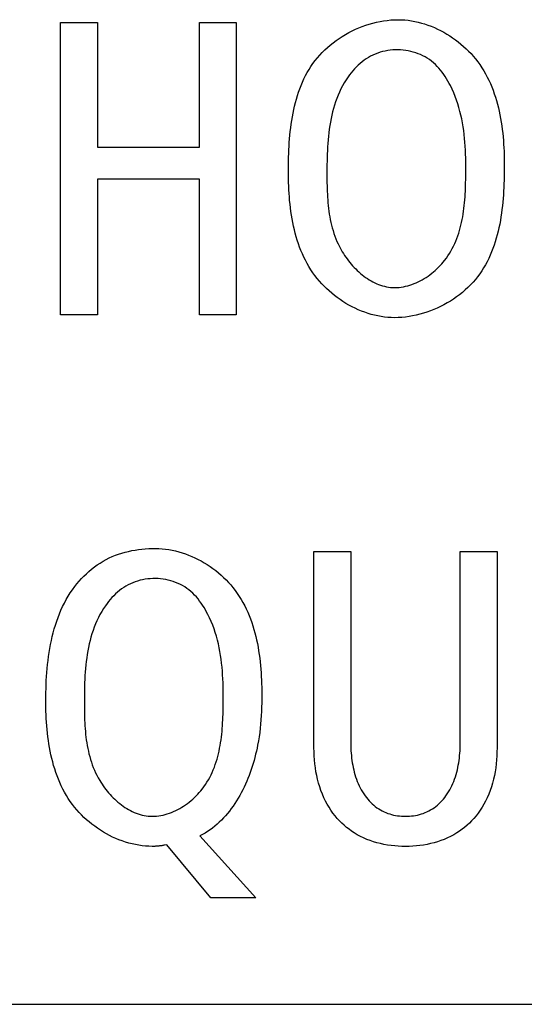
# Model space of a CAD drawing. Units: millimetres. Extents: x 13 to 2082, y 78 to 1413.
# Drawn here: x 1846 to 1849, y 738 to 743 of the extents above; entities that cross this region are included whole.
import ezdxf

# ---------------------------------------------------------------- set-up
doc = ezdxf.new("R2010")
doc.units = ezdxf.units.MM
doc.header["$LTSCALE"] = 115.50396
doc.layers.get('0').update_dxf_attribs({"linetype": 'CONTINUOUS'})
doc.layers.add('WHITE', color=7, linetype='CONTINUOUS')

msp = doc.modelspace()

# ---------------------------------------------------------------- linework, layer by layer
at = {"color": 7, "linetype": 'Continuous'}
for p, q in [((1846.4221, 743.4225), (1846.6399, 743.4225)), ((1846.4221, 741.6979), (1846.4221, 743.4225)), ((1846.6399, 743.4225), (1846.6399, 742.6863)), ((1847.2428, 743.4225), (1847.4601, 743.4225)), ((1847.2428, 742.6863), (1847.2428, 743.4225)), ((1847.4601, 743.4225), (1847.4601, 741.6979)), ((1846.6399, 742.6863), (1847.2428, 742.6863)), ((1847.2428, 742.4985), (1846.6399, 742.4985)), ((1846.6399, 742.4985), (1846.6399, 741.6979)), ((1847.2428, 741.6979), (1847.2428, 742.4985)), ((1846.6399, 741.6979), (1846.4221, 741.6979)), ((1847.4601, 741.6979), (1847.2428, 741.6979)), ((1814.3276, 737.6271), (1868.1838, 737.6271))]:
    msp.add_line(p, q, dxfattribs=at)
at = {"layer": 'WHITE', "color": 7, "linetype": 'Continuous'}
for p, q in [((1848.8157, 742.5445), (1848.8158, 742.5774)), ((1847.9955, 742.5263), (1847.9957, 742.4929)), ((1847.9187, 740.3012), (1848.1361, 740.3012)), ((1847.9187, 739.188), (1847.9187, 740.3012)), ((1848.1361, 740.3012), (1848.1361, 739.1795)), ((1848.7834, 740.3012), (1849.0011, 740.3012)), ((1848.7834, 739.1795), (1848.7834, 740.3012)), ((1847.3833, 739.4232), (1847.3833, 739.4561)), ((1846.5631, 739.4051), (1846.5633, 739.3717)), ((1847.2452, 738.6211), (1847.5762, 738.2555)), ((1847.3093, 738.2555), (1847.0498, 738.569)), ((1847.5762, 738.2555), (1847.3093, 738.2555))]:
    msp.add_line(p, q, dxfattribs=at)
for points in [[(1847.7681, 742.543), (1847.7682, 742.564), (1847.7684, 742.5853), (1847.7688, 742.6066), (1847.7693, 742.6281), (1847.77, 742.6497), (1847.7709, 742.6713), (1847.7721, 742.693), (1847.7735, 742.7147), (1847.7751, 742.7364), (1847.777, 742.7582), (1847.7793, 742.7799), (1847.7818, 742.8016), (1847.7847, 742.8232), (1847.7879, 742.8448), (1847.7915, 742.8662), (1847.7955, 742.8876), (1847.7998, 742.9088), (1847.8046, 742.9298), (1847.8099, 742.9507), (1847.8155, 742.9714), (1847.8217, 742.9919), (1847.8283, 743.0121), (1847.8355, 743.0321), (1847.8432, 743.0519), (1847.8514, 743.0713), (1847.8602, 743.0905), (1847.8696, 743.1093), (1847.8796, 743.1278), (1847.8901, 743.146), (1847.9014, 743.1637), (1847.9132, 743.1811), (1847.9258, 743.1981), (1847.939, 743.2146), (1847.9529, 743.2307), (1847.9676, 743.2464), (1847.9829, 743.2615), (1847.9988, 743.2762), (1848.0152, 743.2903), (1848.0323, 743.3039), (1848.0498, 743.317), (1848.0678, 743.3295), (1848.0863, 743.3414), (1848.1051, 743.3527), (1848.1244, 743.3634), (1848.144, 743.3735), (1848.1639, 743.3829), (1848.1841, 743.3916), (1848.2045, 743.3997), (1848.2252, 743.4071), (1848.246, 743.4138), (1848.267, 743.4197), (1848.2882, 743.4249), (1848.3094, 743.4294), (1848.3306, 743.4331), (1848.3519, 743.4359), (1848.3731, 743.438), (1848.3943, 743.4393), (1848.4155, 743.4397)], [(1848.4155, 743.4397), (1848.4352, 743.4393), (1848.455, 743.438), (1848.4747, 743.436), (1848.4945, 743.4332), (1848.5142, 743.4295), (1848.5338, 743.4252), (1848.5534, 743.4201), (1848.5728, 743.4143), (1848.5921, 743.4078), (1848.6112, 743.4006), (1848.6301, 743.3928), (1848.6487, 743.3843), (1848.6672, 743.3752), (1848.6853, 743.3655), (1848.7032, 743.3552), (1848.7207, 743.3443), (1848.7379, 743.3329), (1848.7548, 743.321), (1848.7712, 743.3085), (1848.7872, 743.2956), (1848.8028, 743.2822), (1848.8179, 743.2683), (1848.8324, 743.254), (1848.8465, 743.2393), (1848.86, 743.2242), (1848.873, 743.2087), (1848.8862, 743.1917), (1848.8987, 743.1743), (1848.9106, 743.1565), (1848.9218, 743.1384), (1848.9324, 743.1199), (1848.9425, 743.1011), (1848.9519, 743.082), (1848.9608, 743.0626), (1848.969, 743.043), (1848.9768, 743.0231), (1848.984, 743.0029), (1848.9908, 742.9825), (1848.997, 742.9619), (1849.0028, 742.9412), (1849.0081, 742.9203), (1849.0129, 742.8992), (1849.0173, 742.878), (1849.0213, 742.8567), (1849.025, 742.8352), (1849.0282, 742.8138), (1849.031, 742.7922), (1849.0336, 742.7706), (1849.0358, 742.749), (1849.0376, 742.7274), (1849.0392, 742.7058), (1849.0405, 742.6842), (1849.0415, 742.6627), (1849.0422, 742.6412), (1849.0428, 742.6198), (1849.0431, 742.5986), (1849.0432, 742.5774)], [(1848.8158, 742.5774), (1848.8157, 742.6004), (1848.8153, 742.6234), (1848.8146, 742.6465), (1848.8137, 742.6696), (1848.8124, 742.6928), (1848.8107, 742.7159), (1848.8087, 742.739), (1848.8062, 742.7621), (1848.8033, 742.7851), (1848.7999, 742.808), (1848.7961, 742.8309), (1848.7917, 742.8536), (1848.7868, 742.8762), (1848.7813, 742.8987), (1848.7753, 742.921), (1848.7686, 742.9431), (1848.7612, 742.965), (1848.7532, 742.9867), (1848.7445, 743.0081), (1848.7351, 743.0294), (1848.7249, 743.0503), (1848.7178, 743.064), (1848.7103, 743.0775), (1848.7024, 743.0909), (1848.6941, 743.1039), (1848.6855, 743.1167), (1848.6764, 743.1292), (1848.667, 743.1413), (1848.6571, 743.153), (1848.6468, 743.1642), (1848.636, 743.175), (1848.6248, 743.1852), (1848.6131, 743.1949), (1848.601, 743.204), (1848.5885, 743.2123), (1848.5756, 743.2199), (1848.5623, 743.2269), (1848.5487, 743.2333), (1848.5347, 743.2391), (1848.5204, 743.2442), (1848.5059, 743.2487), (1848.4911, 743.2525), (1848.4762, 743.2557), (1848.4611, 743.2582), (1848.446, 743.2601), (1848.4307, 743.2614), (1848.4155, 743.2619), (1848.4001, 743.2619), (1848.3848, 743.2611), (1848.3695, 743.2597), (1848.3544, 743.2576), (1848.3394, 743.2548), (1848.3245, 743.2514), (1848.3099, 743.2473), (1848.2955, 743.2426), (1848.2813, 743.2371), (1848.2675, 743.2311), (1848.2539, 743.2243), (1848.2407, 743.2169), (1848.2279, 743.2088), (1848.2154, 743.2002), (1848.2033, 743.191), (1848.1915, 743.1812), (1848.1802, 743.171), (1848.1692, 743.1604), (1848.1586, 743.1493), (1848.1484, 743.1378), (1848.1386, 743.1261), (1848.1292, 743.114), (1848.1202, 743.1017), (1848.1087, 743.0846), (1848.0979, 743.0672), (1848.0878, 743.0494), (1848.0784, 743.0312), (1848.0696, 743.0128), (1848.0614, 742.994), (1848.0539, 742.9749), (1848.047, 742.9555), (1848.0406, 742.936), (1848.0347, 742.9161), (1848.0294, 742.8961), (1848.0245, 742.8759), (1848.0202, 742.8555), (1848.0162, 742.8349), (1848.0127, 742.8143), (1848.0096, 742.7935), (1848.0069, 742.7726), (1848.0046, 742.7517), (1848.0025, 742.7307), (1848.0008, 742.7097), (1847.9994, 742.6887), (1847.9982, 742.6676), (1847.9973, 742.6467), (1847.9966, 742.6257), (1847.9961, 742.6049), (1847.9958, 742.5841), (1847.9956, 742.5635), (1847.9955, 742.5263)], [(1849.0432, 742.5774), (1849.0431, 742.5563), (1849.0429, 742.5351), (1849.0426, 742.5137), (1849.042, 742.4923), (1849.0413, 742.4707), (1849.0404, 742.4491), (1849.0392, 742.4274), (1849.0378, 742.4056), (1849.0362, 742.3839), (1849.0343, 742.3622), (1849.032, 742.3404), (1849.0295, 742.3188), (1849.0266, 742.2971), (1849.0234, 742.2756), (1849.0198, 742.2541), (1849.0158, 742.2328), (1849.0115, 742.2116), (1849.0067, 742.1905), (1849.0014, 742.1697), (1848.9958, 742.149), (1848.9896, 742.1285), (1848.9829, 742.1082), (1848.9758, 742.0882), (1848.9681, 742.0685), (1848.9599, 742.049), (1848.9511, 742.0298), (1848.9417, 742.011), (1848.9317, 741.9925), (1848.9211, 741.9744), (1848.9099, 741.9566), (1848.898, 741.9392), (1848.8855, 741.9223), (1848.8723, 741.9058), (1848.8583, 741.8897), (1848.8437, 741.874), (1848.8284, 741.8588), (1848.8125, 741.8442), (1848.796, 741.83), (1848.7789, 741.8164), (1848.7614, 741.8033), (1848.7434, 741.7908), (1848.7249, 741.7789), (1848.706, 741.7676), (1848.6868, 741.7569), (1848.6671, 741.7469), (1848.6472, 741.7375), (1848.627, 741.7287), (1848.6065, 741.7206), (1848.5859, 741.7132), (1848.565, 741.7066), (1848.544, 741.7006), (1848.5229, 741.6954), (1848.5017, 741.691), (1848.4804, 741.6873), (1848.4591, 741.6844), (1848.4379, 741.6823), (1848.4166, 741.6811), (1848.3955, 741.6806)], [(1848.3955, 741.6806), (1848.3758, 741.6811), (1848.356, 741.6823), (1848.3363, 741.6844), (1848.3165, 741.6872), (1848.2968, 741.6908), (1848.2772, 741.6952), (1848.2577, 741.7003), (1848.2383, 741.7061), (1848.219, 741.7126), (1848.1999, 741.7198), (1848.181, 741.7276), (1848.1624, 741.7361), (1848.144, 741.7452), (1848.1258, 741.7549), (1848.1079, 741.7652), (1848.0904, 741.7761), (1848.0732, 741.7875), (1848.0564, 741.7994), (1848.04, 741.8118), (1848.024, 741.8248), (1848.0085, 741.8382), (1847.9934, 741.852), (1847.9788, 741.8663), (1847.9647, 741.8811), (1847.9512, 741.8962), (1847.9383, 741.9117), (1847.9251, 741.9287), (1847.9126, 741.9461), (1847.9007, 741.9638), (1847.8894, 741.982), (1847.8788, 742.0004), (1847.8688, 742.0192), (1847.8594, 742.0383), (1847.8505, 742.0577), (1847.8422, 742.0774), (1847.8345, 742.0973), (1847.8272, 742.1175), (1847.8205, 742.1379), (1847.8143, 742.1584), (1847.8085, 742.1792), (1847.8032, 742.2001), (1847.7984, 742.2212), (1847.794, 742.2424), (1847.79, 742.2637), (1847.7864, 742.2851), (1847.7831, 742.3066), (1847.7803, 742.3282), (1847.7777, 742.3498), (1847.7756, 742.3714), (1847.7737, 742.393), (1847.7721, 742.4146), (1847.7708, 742.4362), (1847.7698, 742.4577), (1847.7691, 742.4791), (1847.7685, 742.5005), (1847.7682, 742.5218), (1847.7681, 742.543)], [(1848.3955, 741.8584), (1848.4084, 741.8587), (1848.4213, 741.8596), (1848.4342, 741.8611), (1848.4471, 741.8632), (1848.4598, 741.8658), (1848.4726, 741.869), (1848.4852, 741.8726), (1848.4977, 741.8768), (1848.5102, 741.8815), (1848.5225, 741.8866), (1848.5346, 741.8922), (1848.5466, 741.8982), (1848.5585, 741.9046), (1848.5701, 741.9115), (1848.5816, 741.9187), (1848.5928, 741.9263), (1848.6039, 741.9342), (1848.6147, 741.9425), (1848.6252, 741.9511), (1848.6355, 741.96), (1848.6455, 741.9692), (1848.6552, 741.9786), (1848.6647, 741.9883), (1848.6737, 741.9982), (1848.6825, 742.0084), (1848.6909, 742.0187), (1848.701, 742.032), (1848.7106, 742.0457), (1848.7196, 742.0596), (1848.7281, 742.0737), (1848.7361, 742.0881), (1848.7436, 742.1028), (1848.7506, 742.1176), (1848.7571, 742.1327), (1848.7632, 742.148), (1848.7688, 742.1634), (1848.774, 742.1791), (1848.7789, 742.1949), (1848.7833, 742.2109), (1848.7874, 742.227), (1848.7911, 742.2432), (1848.7945, 742.2595), (1848.7975, 742.276), (1848.8003, 742.2925), (1848.8027, 742.3092), (1848.8049, 742.3259), (1848.8068, 742.3427), (1848.8085, 742.3595), (1848.81, 742.3763), (1848.8112, 742.3932), (1848.8123, 742.4101), (1848.8132, 742.427), (1848.8139, 742.4439), (1848.8145, 742.4608), (1848.8149, 742.4777), (1848.8153, 742.4945), (1848.8155, 742.5112), (1848.8157, 742.5445)], [(1847.9957, 742.4929), (1847.996, 742.4762), (1847.9963, 742.4595), (1847.9968, 742.4427), (1847.9974, 742.4259), (1847.9981, 742.4091), (1847.9991, 742.3924), (1848.0002, 742.3756), (1848.0016, 742.3589), (1848.0032, 742.3422), (1848.0051, 742.3255), (1848.0073, 742.3089), (1848.0097, 742.2924), (1848.0125, 742.2759), (1848.0156, 742.2594), (1848.0191, 742.2431), (1848.0229, 742.2268), (1848.0271, 742.2106), (1848.0318, 742.1945), (1848.0369, 742.1785), (1848.0424, 742.1626), (1848.0484, 742.1469), (1848.0549, 742.1312), (1848.0619, 742.1157), (1848.0695, 742.1003), (1848.0776, 742.0851), (1848.0862, 742.0701), (1848.0929, 742.0592), (1848.0998, 742.0484), (1848.1071, 742.0378), (1848.1146, 742.0273), (1848.1225, 742.017), (1848.1306, 742.0068), (1848.1389, 741.9968), (1848.1475, 741.987), (1848.1564, 741.9775), (1848.1655, 741.9681), (1848.1748, 741.9591), (1848.1843, 741.9503), (1848.194, 741.9418), (1848.204, 741.9336), (1848.2141, 741.9258), (1848.2244, 741.9183), (1848.2349, 741.9111), (1848.2456, 741.9043), (1848.2564, 741.8979), (1848.2673, 741.892), (1848.2785, 741.8864), (1848.2897, 741.8813), (1848.3011, 741.8767), (1848.3125, 741.8726), (1848.3241, 741.8689), (1848.3358, 741.8658), (1848.3476, 741.8632), (1848.3595, 741.8611), (1848.3714, 741.8596), (1848.3834, 741.8587), (1848.3955, 741.8584)], [(1846.3357, 739.4217), (1846.3358, 739.4449), (1846.3361, 739.4682), (1846.3367, 739.4916), (1846.3375, 739.5152), (1846.3385, 739.5388), (1846.3399, 739.5625), (1846.3416, 739.5862), (1846.3436, 739.61), (1846.346, 739.6337), (1846.3487, 739.6574), (1846.3518, 739.6811), (1846.3553, 739.7047), (1846.3592, 739.7282), (1846.3635, 739.7516), (1846.3683, 739.7749), (1846.3736, 739.798), (1846.3793, 739.8209), (1846.3856, 739.8437), (1846.3923, 739.8662), (1846.3997, 739.8884), (1846.4075, 739.9105), (1846.416, 739.9322), (1846.425, 739.9536), (1846.4347, 739.9747), (1846.445, 739.9955), (1846.4559, 740.0159), (1846.4675, 740.0359), (1846.4798, 740.0555), (1846.4928, 740.0746), (1846.5065, 740.0933), (1846.5192, 740.1094), (1846.5324, 740.125), (1846.5462, 740.1403), (1846.5604, 740.1551), (1846.5752, 740.1693), (1846.5905, 740.1831), (1846.6063, 740.1963), (1846.6225, 740.2089), (1846.6392, 740.2209), (1846.6563, 740.2322), (1846.6738, 740.2429), (1846.6916, 740.2528), (1846.7099, 740.2621), (1846.7282, 740.2703), (1846.7467, 740.2779), (1846.7656, 740.2847), (1846.7847, 740.2909), (1846.804, 740.2964), (1846.8236, 740.3012), (1846.8432, 740.3054), (1846.8631, 740.309), (1846.883, 740.3119), (1846.903, 740.3143), (1846.923, 740.3162), (1846.943, 740.3174), (1846.963, 740.3182), (1846.983, 740.3185)], [(1846.983, 740.3185), (1847.0027, 740.318), (1847.0225, 740.3168), (1847.0423, 740.3147), (1847.062, 740.3119), (1847.0817, 740.3083), (1847.1014, 740.3039), (1847.1209, 740.2988), (1847.1403, 740.293), (1847.1596, 740.2865), (1847.1787, 740.2793), (1847.1976, 740.2715), (1847.2163, 740.263), (1847.2347, 740.2539), (1847.2529, 740.2442), (1847.2707, 740.2339), (1847.2883, 740.2231), (1847.3055, 740.2117), (1847.3223, 740.1997), (1847.3387, 740.1873), (1847.3547, 740.1743), (1847.3703, 740.1609), (1847.3854, 740.1471), (1847.4, 740.1328), (1847.414, 740.118), (1847.4276, 740.1029), (1847.4405, 740.0874), (1847.4537, 740.0704), (1847.4662, 740.053), (1847.4781, 740.0353), (1847.4894, 740.0172), (1847.5, 739.9987), (1847.51, 739.9799), (1847.5194, 739.9608), (1847.5283, 739.9414), (1847.5366, 739.9217), (1847.5443, 739.9018), (1847.5516, 739.8816), (1847.5583, 739.8613), (1847.5645, 739.8407), (1847.5703, 739.8199), (1847.5756, 739.799), (1847.5804, 739.7779), (1847.5849, 739.7567), (1847.5889, 739.7354), (1847.5925, 739.714), (1847.5957, 739.6925), (1847.5986, 739.6709), (1847.6011, 739.6494), (1847.6033, 739.6277), (1847.6052, 739.6061), (1847.6067, 739.5845), (1847.608, 739.5629), (1847.609, 739.5414), (1847.6098, 739.52), (1847.6103, 739.4986), (1847.6106, 739.4773), (1847.6107, 739.4561)], [(1849.0011, 740.3012), (1849.0011, 739.188), (1849.0009, 739.1645), (1849.0006, 739.1409), (1848.9999, 739.1174), (1848.9988, 739.0938), (1848.9972, 739.0704), (1848.9951, 739.0469), (1848.9923, 739.0236), (1848.9887, 739.0003), (1848.9845, 738.9777), (1848.9795, 738.9553), (1848.9736, 738.9331), (1848.9669, 738.911), (1848.9594, 738.8893), (1848.9511, 738.8678), (1848.9419, 738.8467), (1848.9319, 738.826), (1848.9222, 738.8079), (1848.9118, 738.7901), (1848.9006, 738.7728), (1848.8888, 738.7559), (1848.8763, 738.7396), (1848.863, 738.7239), (1848.8502, 738.7101), (1848.8369, 738.6968), (1848.823, 738.684), (1848.8086, 738.6718), (1848.7937, 738.6602), (1848.7784, 738.6493), (1848.7626, 738.639), (1848.7446, 738.6283), (1848.7262, 738.6184), (1848.7074, 738.6093), (1848.6882, 738.601), (1848.6686, 738.5935), (1848.6488, 738.5868), (1848.6288, 738.5809), (1848.6081, 738.5756), (1848.5873, 738.5712), (1848.5663, 738.5675), (1848.5452, 738.5645), (1848.5239, 738.5622), (1848.5026, 738.5606), (1848.4813, 738.5597), (1848.4599, 738.5594), (1848.4385, 738.5597), (1848.4172, 738.5606), (1848.3959, 738.5622), (1848.3747, 738.5645), (1848.3535, 738.5675), (1848.3325, 738.5712), (1848.3117, 738.5756), (1848.291, 738.5809), (1848.271, 738.5868), (1848.2512, 738.5935), (1848.2317, 738.601), (1848.2125, 738.6093), (1848.1937, 738.6184), (1848.1752, 738.6283), (1848.1573, 738.639), (1848.1415, 738.6493), (1848.1261, 738.6602), (1848.1112, 738.6718), (1848.0968, 738.684), (1848.0829, 738.6968), (1848.0696, 738.7101), (1848.0568, 738.7239), (1848.0436, 738.7396), (1848.031, 738.7559), (1848.0192, 738.7728), (1848.0081, 738.7901), (1847.9977, 738.8079), (1847.9879, 738.826), (1847.9779, 738.8467), (1847.9687, 738.8678), (1847.9604, 738.8893), (1847.9529, 738.911), (1847.9462, 738.9331), (1847.9404, 738.9553), (1847.9353, 738.9777), (1847.9311, 739.0003), (1847.9276, 739.0236), (1847.9248, 739.0469), (1847.9226, 739.0704), (1847.9211, 739.0938), (1847.92, 739.1174), (1847.9193, 739.1409), (1847.9189, 739.1645), (1847.9187, 739.188)], [(1847.3833, 739.4561), (1847.3832, 739.4791), (1847.3828, 739.5022), (1847.3822, 739.5252), (1847.3812, 739.5484), (1847.3799, 739.5715), (1847.3783, 739.5946), (1847.3762, 739.6177), (1847.3738, 739.6408), (1847.3709, 739.6638), (1847.3675, 739.6868), (1847.3637, 739.7096), (1847.3593, 739.7323), (1847.3544, 739.7549), (1847.3489, 739.7774), (1847.3429, 739.7997), (1847.3362, 739.8218), (1847.3289, 739.8437), (1847.3209, 739.8654), (1847.3122, 739.8869), (1847.3028, 739.9081), (1847.2926, 739.929), (1847.2854, 739.9427), (1847.2779, 739.9563), (1847.27, 739.9696), (1847.2618, 739.9827), (1847.2531, 739.9955), (1847.2441, 740.0079), (1847.2347, 740.02), (1847.2248, 740.0317), (1847.2145, 740.043), (1847.2037, 740.0538), (1847.1925, 740.064), (1847.1808, 740.0736), (1847.1687, 740.0827), (1847.1562, 740.091), (1847.1433, 740.0987), (1847.13, 740.1057), (1847.1163, 740.1121), (1847.1023, 740.1179), (1847.088, 740.123), (1847.0735, 740.1275), (1847.0587, 740.1313), (1847.0438, 740.1345), (1847.0287, 740.137), (1847.0135, 740.1389), (1846.9983, 740.1401), (1846.983, 740.1407), (1846.9676, 740.1406), (1846.9523, 740.1398), (1846.9371, 740.1384), (1846.9219, 740.1363), (1846.907, 740.1336), (1846.8921, 740.1301), (1846.8775, 740.126), (1846.8631, 740.1213), (1846.849, 740.1159), (1846.8351, 740.1098), (1846.8216, 740.103), (1846.8084, 740.0956), (1846.7955, 740.0876), (1846.7831, 740.0789), (1846.771, 740.0697), (1846.7592, 740.06), (1846.7479, 740.0498), (1846.7369, 740.0391), (1846.7263, 740.028), (1846.7161, 740.0166), (1846.7063, 740.0048), (1846.6969, 739.9927), (1846.6879, 739.9804), (1846.6764, 739.9634), (1846.6656, 739.9459), (1846.6554, 739.9281), (1846.646, 739.91), (1846.6372, 739.8915), (1846.6291, 739.8727), (1846.6215, 739.8536), (1846.6146, 739.8343), (1846.6082, 739.8147), (1846.6023, 739.7949), (1846.597, 739.7748), (1846.5921, 739.7546), (1846.5878, 739.7342), (1846.5838, 739.7137), (1846.5803, 739.693), (1846.5772, 739.6722), (1846.5745, 739.6514), (1846.5721, 739.6304), (1846.5701, 739.6094), (1846.5684, 739.5884), (1846.5669, 739.5674), (1846.5658, 739.5464), (1846.5648, 739.5254), (1846.5641, 739.5045), (1846.5636, 739.4836), (1846.5633, 739.4629), (1846.5631, 739.4422), (1846.5631, 739.4051)], [(1846.9634, 738.5594), (1846.9436, 738.5598), (1846.9239, 738.5611), (1846.9041, 738.5631), (1846.8843, 738.5659), (1846.8646, 738.5696), (1846.845, 738.5739), (1846.8255, 738.579), (1846.8061, 738.5848), (1846.7868, 738.5913), (1846.7677, 738.5985), (1846.7488, 738.6063), (1846.7301, 738.6148), (1846.7117, 738.6239), (1846.6935, 738.6336), (1846.6756, 738.6439), (1846.6581, 738.6548), (1846.6409, 738.6662), (1846.6241, 738.6781), (1846.6076, 738.6906), (1846.5916, 738.7035), (1846.5761, 738.7169), (1846.561, 738.7308), (1846.5464, 738.7451), (1846.5323, 738.7598), (1846.5188, 738.7749), (1846.5059, 738.7904), (1846.4927, 738.8074), (1846.4801, 738.8248), (1846.4683, 738.8426), (1846.457, 738.8607), (1846.4464, 738.8792), (1846.4364, 738.898), (1846.4269, 738.9171), (1846.4181, 738.9364), (1846.4098, 738.9561), (1846.402, 738.976), (1846.3948, 738.9962), (1846.3881, 739.0166), (1846.3818, 739.0372), (1846.3761, 739.0579), (1846.3708, 739.0788), (1846.3659, 739.0999), (1846.3615, 739.1211), (1846.3575, 739.1424), (1846.3539, 739.1639), (1846.3507, 739.1853), (1846.3478, 739.2069), (1846.3453, 739.2285), (1846.3431, 739.2501), (1846.3412, 739.2717), (1846.3396, 739.2933), (1846.3384, 739.3149), (1846.3374, 739.3364), (1846.3366, 739.3579), (1846.3361, 739.3793), (1846.3358, 739.4005), (1846.3357, 739.4217)], [(1846.9634, 738.7372), (1846.9763, 738.7375), (1846.9892, 738.7384), (1847.0021, 738.7399), (1847.0149, 738.7419), (1847.0277, 738.7446), (1847.0404, 738.7477), (1847.053, 738.7514), (1847.0655, 738.7556), (1847.078, 738.7602), (1847.0903, 738.7654), (1847.1024, 738.7709), (1847.1144, 738.777), (1847.1263, 738.7834), (1847.1379, 738.7902), (1847.1494, 738.7974), (1847.1606, 738.805), (1847.1716, 738.813), (1847.1824, 738.8212), (1847.193, 738.8298), (1847.2033, 738.8387), (1847.2133, 738.8479), (1847.223, 738.8573), (1847.2324, 738.867), (1847.2415, 738.877), (1847.2502, 738.8871), (1847.2586, 738.8974), (1847.2687, 738.9108), (1847.2783, 738.9244), (1847.2873, 738.9383), (1847.2958, 738.9525), (1847.3038, 738.9669), (1847.3112, 738.9815), (1847.3182, 738.9964), (1847.3247, 739.0115), (1847.3308, 739.0267), (1847.3364, 739.0422), (1847.3417, 739.0578), (1847.3465, 739.0737), (1847.3509, 739.0896), (1847.355, 739.1057), (1847.3587, 739.1219), (1847.3621, 739.1383), (1847.3651, 739.1548), (1847.3678, 739.1713), (1847.3703, 739.1879), (1847.3725, 739.2047), (1847.3744, 739.2214), (1847.3761, 739.2382), (1847.3775, 739.2551), (1847.3788, 739.272), (1847.3798, 739.2889), (1847.3807, 739.3058), (1847.3814, 739.3227), (1847.382, 739.3396), (1847.3825, 739.3564), (1847.3828, 739.3732), (1847.383, 739.3899), (1847.3833, 739.4232)], [(1847.6107, 739.4561), (1847.6106, 739.4311), (1847.6103, 739.4062), (1847.6097, 739.3813), (1847.6088, 739.3564), (1847.6076, 739.3316), (1847.606, 739.3067), (1847.604, 739.2819), (1847.6016, 739.2569), (1847.5987, 739.232), (1847.5952, 739.2069), (1847.5912, 739.1818), (1847.5866, 739.1565), (1847.5829, 739.1387), (1847.579, 739.1208), (1847.5747, 739.1029), (1847.5701, 739.0849), (1847.5652, 739.067), (1847.56, 739.0491), (1847.5544, 739.0313), (1847.5486, 739.0135), (1847.5423, 738.9958), (1847.5358, 738.9782), (1847.5289, 738.9608), (1847.5217, 738.9435), (1847.5142, 738.9264), (1847.5063, 738.9094), (1847.4981, 738.8926), (1847.4895, 738.8761), (1847.4806, 738.8598), (1847.4714, 738.8438), (1847.4618, 738.828), (1847.4519, 738.8126), (1847.4416, 738.7974), (1847.431, 738.7826), (1847.4201, 738.7682), (1847.4088, 738.7541), (1847.3971, 738.7404), (1847.3851, 738.7271), (1847.3727, 738.7142), (1847.36, 738.7018), (1847.3469, 738.6899), (1847.3334, 738.6785), (1847.3196, 738.6675), (1847.3055, 738.6571), (1847.291, 738.6472), (1847.2761, 738.6379), (1847.2608, 738.6292), (1847.2452, 738.6211)], [(1846.5633, 739.3717), (1846.5635, 739.355), (1846.5638, 739.3382), (1846.5643, 739.3214), (1846.5649, 739.3046), (1846.5657, 739.2879), (1846.5666, 739.2711), (1846.5678, 739.2544), (1846.5692, 739.2376), (1846.5708, 739.2209), (1846.5727, 739.2043), (1846.5748, 739.1876), (1846.5773, 739.1711), (1846.5801, 739.1546), (1846.5832, 739.1381), (1846.5867, 739.1218), (1846.5905, 739.1055), (1846.5948, 739.0893), (1846.5994, 739.0732), (1846.6045, 739.0572), (1846.6101, 739.0413), (1846.6161, 739.0256), (1846.6226, 739.0099), (1846.6296, 738.9944), (1846.6372, 738.9791), (1846.6453, 738.9639), (1846.6539, 738.9488), (1846.6606, 738.9379), (1846.6676, 738.9272), (1846.6748, 738.9165), (1846.6824, 738.906), (1846.6902, 738.8957), (1846.6983, 738.8855), (1846.7067, 738.8755), (1846.7153, 738.8658), (1846.7241, 738.8562), (1846.7332, 738.8469), (1846.7425, 738.8378), (1846.7521, 738.829), (1846.7618, 738.8205), (1846.7718, 738.8124), (1846.7819, 738.8045), (1846.7922, 738.797), (1846.8027, 738.7898), (1846.8134, 738.7831), (1846.8242, 738.7767), (1846.8352, 738.7707), (1846.8463, 738.7652), (1846.8575, 738.7601), (1846.8689, 738.7555), (1846.8804, 738.7513), (1846.892, 738.7477), (1846.9037, 738.7445), (1846.9155, 738.7419), (1846.9273, 738.7399), (1846.9393, 738.7384), (1846.9513, 738.7375), (1846.9634, 738.7372)], [(1848.1361, 739.1795), (1848.1362, 739.1656), (1848.1365, 739.1516), (1848.137, 739.1375), (1848.1378, 739.1233), (1848.1388, 739.1092), (1848.14, 739.095), (1848.1416, 739.0808), (1848.1434, 739.0667), (1848.1455, 739.0526), (1848.1479, 739.0385), (1848.1507, 739.0245), (1848.1537, 739.0106), (1848.1572, 738.9968), (1848.1609, 738.9832), (1848.1651, 738.9697), (1848.1696, 738.9563), (1848.1745, 738.9431), (1848.1799, 738.9301), (1848.1856, 738.9174), (1848.1918, 738.9048), (1848.1984, 738.8925), (1848.2055, 738.8805), (1848.2131, 738.8687), (1848.2211, 738.8573), (1848.2286, 738.8474), (1848.2365, 738.8379), (1848.2448, 738.8286), (1848.2534, 738.8196), (1848.2624, 738.811), (1848.2717, 738.8028), (1848.2813, 738.795), (1848.2913, 738.7876), (1848.3015, 738.7807), (1848.312, 738.7743), (1848.3228, 738.7684), (1848.3334, 738.7632), (1848.3442, 738.7586), (1848.3552, 738.7544), (1848.3663, 738.7507), (1848.3777, 738.7475), (1848.3892, 738.7447), (1848.4008, 738.7424), (1848.4125, 738.7405), (1848.4243, 738.739), (1848.4361, 738.738), (1848.448, 738.7374), (1848.4599, 738.7372), (1848.4718, 738.7374), (1848.4837, 738.738), (1848.4956, 738.739), (1848.5073, 738.7405), (1848.519, 738.7424), (1848.5306, 738.7447), (1848.5421, 738.7475), (1848.5534, 738.7507), (1848.5646, 738.7544), (1848.5756, 738.7586), (1848.5864, 738.7632), (1848.5969, 738.7684), (1848.6077, 738.7743), (1848.6183, 738.7807), (1848.6285, 738.7876), (1848.6384, 738.795), (1848.648, 738.8028), (1848.6573, 738.811), (1848.6663, 738.8196), (1848.6749, 738.8286), (1848.6831, 738.8379), (1848.691, 738.8474), (1848.6985, 738.8573), (1848.7066, 738.8688), (1848.7141, 738.8805), (1848.7212, 738.8925), (1848.7278, 738.9048), (1848.734, 738.9174), (1848.7397, 738.9301), (1848.7451, 738.9431), (1848.75, 738.9563), (1848.7545, 738.9697), (1848.7586, 738.9832), (1848.7624, 738.9969), (1848.7658, 739.0106), (1848.7689, 739.0245), (1848.7716, 739.0385), (1848.774, 739.0526), (1848.7761, 739.0667), (1848.7779, 739.0808), (1848.7795, 739.095), (1848.7807, 739.1092), (1848.7817, 739.1233), (1848.7825, 739.1375), (1848.783, 739.1516), (1848.7833, 739.1656), (1848.7834, 739.1795)], [(1847.0498, 738.569), (1847.0373, 738.5666), (1847.0331, 738.5658), (1847.0289, 738.565), (1847.0247, 738.5643), (1847.0205, 738.5636), (1847.0163, 738.563), (1847.012, 738.5623), (1847.0078, 738.5618), (1847.0038, 738.5613), (1846.9998, 738.5609), (1846.9957, 738.5606), (1846.9917, 738.5603), (1846.9876, 738.56), (1846.9836, 738.5598), (1846.9796, 738.5597), (1846.9755, 738.5595), (1846.9715, 738.5595), (1846.9674, 738.5594), (1846.9634, 738.5594)]]:
    msp.add_lwpolyline(points, dxfattribs=at)

doc.saveas('drawing.dxf')
